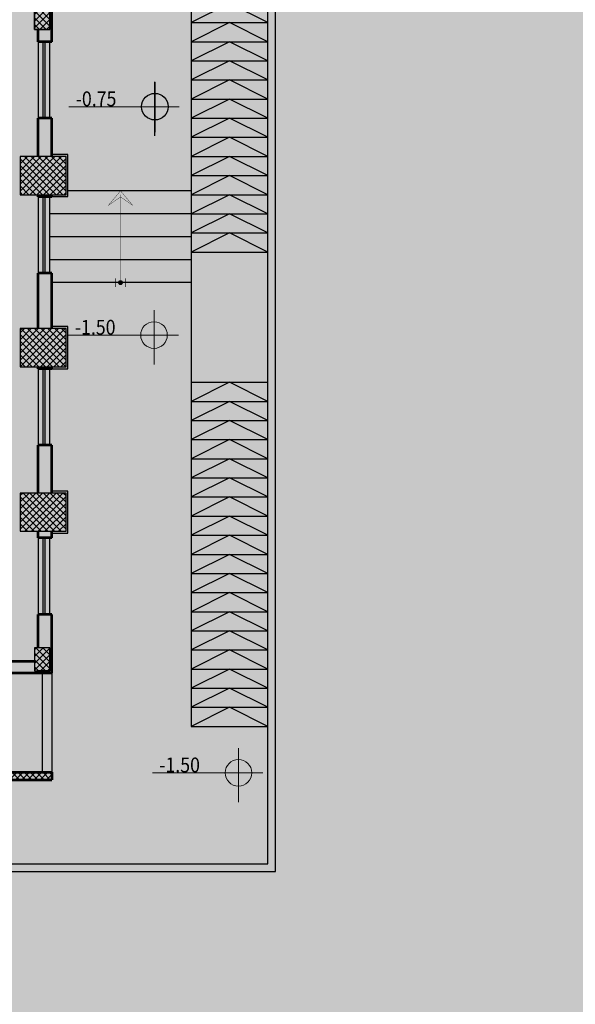
# Model space of a CAD drawing. Units: millimetres. Extents: x 3422 to 7049, y -3009 to 1145.
# Drawn here: x 3485 to 3500, y -1743 to -1717 of the extents above; entities that cross this region are included whole.
import ezdxf

# ---------------------------------------------------------------- set-up
doc = ezdxf.new("R2010")
doc.units = ezdxf.units.MM
for name, color, linetype in [('col2', 7, 'Continuous'), ('Frame final', 7, 'Continuous'), ('PLAN-GRAWND-FURNSHER', 7, 'Continuous')]:
    doc.layers.add(name, color=color, linetype=linetype)
doc.styles.add('ROMANS', font='txt', dxfattribs={"width": 0.8})

# ---------------------------------------------------------------- blocks, each defined once
blk = doc.blocks.new('bark')
at = {"true_color": 0x636466}
h = blk.add_hatch(dxfattribs=at)
h.set_pattern_fill('ANSI37', color=251)
h.set_pattern_definition([(45, (0, 0), (-0.088388348, 0.088388348), []), (135, (0, 0), (-0.088388348, -0.088388348), [])])
h.paths.add_polyline_path([(-687.056, 406.43), (-686.756, 406.43), (-686.756, 407.03), (-687.056, 407.03)])
h.paths.add_polyline_path([(-680.306, 406.73), (-680.306, 407.03), (-680.906, 407.03), (-680.906, 406.73)])
h.paths.add_polyline_path([(-673.756, 407.03), (-674.156, 407.03), (-674.156, 406.43), (-673.756, 406.43)])
h.paths.add_polyline_path([(-670.656, 407.03), (-670.656, 406.73), (-670.056, 406.73), (-670.056, 407.03)])
h.paths.add_polyline_path([(-666.656, 407.03), (-666.656, 406.73), (-666.056, 406.73), (-666.056, 407.03)])
h.paths.add_polyline_path([(-662.656, 407.03), (-662.656, 406.73), (-662.056, 406.73), (-662.056, 407.03)])
h.paths.add_polyline_path([(-658.056, 406.73), (-658.056, 407.03), (-658.656, 407.03), (-658.656, 406.73)])
h.paths.add_polyline_path([(-654.056, 407.03), (-654.656, 407.03), (-654.656, 406.73), (-654.056, 406.73)])
h.paths.add_polyline_path([(-654.656, 400.73), (-654.656, 400.43), (-654.056, 400.43), (-654.056, 400.73)])
h.paths.add_polyline_path([(-658.056, 400.43), (-658.056, 400.73), (-658.656, 400.73), (-658.656, 400.43)])
h.paths.add_polyline_path([(-662.656, 400.73), (-662.656, 400.43), (-662.056, 400.43), (-662.056, 400.73)])
h.paths.add_polyline_path([(-666.656, 400.43), (-666.056, 400.43), (-666.056, 400.73), (-666.656, 400.73)])
h.paths.add_polyline_path([(-670.656, 400.73), (-670.656, 400.43), (-670.056, 400.43), (-670.056, 400.73)])
h.paths.add_polyline_path([(-673.756, 401.03), (-674.156, 401.03), (-674.156, 400.43), (-673.756, 400.43)])
h.paths.add_polyline_path([(-673.556, 397.83), (-674.156, 397.83), (-674.156, 397.43), (-673.556, 397.43)])
h.paths.add_polyline_path([(-674.556, 396.63), (-674.256, 396.63), (-674.256, 397.23), (-674.556, 397.23)])
h.paths.add_polyline_path([(-674.556, 395.98), (-674.256, 395.98), (-674.256, 396.58), (-674.556, 396.58)])
h.paths.add_polyline_path([(-670.656, 397.73), (-670.656, 397.43), (-670.056, 397.43), (-670.056, 397.73)])
h.paths.add_polyline_path([(-666.056, 397.43), (-666.056, 397.73), (-666.656, 397.73), (-666.656, 397.43)])
h.paths.add_polyline_path([(-662.656, 397.73), (-662.656, 397.43), (-662.056, 397.43), (-662.056, 397.73)])
h.paths.add_polyline_path([(-658.656, 397.73), (-658.656, 397.43), (-658.056, 397.43), (-658.056, 397.73)])
h.paths.add_polyline_path([(-654.056, 397.43), (-654.056, 397.73), (-654.656, 397.73), (-654.656, 397.43)])
h.paths.add_polyline_path([(-650.056, 406.73), (-650.056, 407.03), (-650.656, 407.03), (-650.656, 406.73)])
h.paths.add_polyline_path([(-646.056, 406.73), (-646.056, 407.03), (-646.656, 407.03), (-646.656, 406.73)])
h.paths.add_polyline_path([(-642.056, 406.73), (-642.056, 407.03), (-642.656, 407.03), (-642.656, 406.73)])
h.paths.add_polyline_path([(-636.341, 407.03), (-636.941, 407.03), (-636.941, 406.73), (-636.341, 406.73)])
h.paths.add_polyline_path([(-632.556, 406.73), (-632.556, 407.03), (-633.156, 407.03), (-633.156, 406.73)])
h.paths.add_polyline_path([(-642.056, 400.43), (-642.056, 400.73), (-642.656, 400.73), (-642.656, 400.43)])
h.paths.add_polyline_path([(-646.056, 400.43), (-646.056, 400.73), (-646.656, 400.73), (-646.656, 400.43)])
h.paths.add_polyline_path([(-650.656, 400.43), (-650.056, 400.43), (-650.056, 400.73), (-650.656, 400.73)])
h.paths.add_polyline_path([(-650.056, 397.43), (-650.056, 397.73), (-650.656, 397.73), (-650.656, 397.43)])
h.paths.add_polyline_path([(-646.056, 397.43), (-646.056, 397.73), (-646.656, 397.73), (-646.656, 397.43)])
h.paths.add_polyline_path([(-642.056, 397.43), (-642.056, 397.73), (-642.656, 397.73), (-642.656, 397.43)])
h.paths.add_polyline_path([(-642.306, 392.23), (-642.006, 392.23), (-642.006, 392.83), (-642.306, 392.83)])
h.paths.add_polyline_path([(-639.156, 392.48), (-639.156, 391.88), (-638.856, 391.88), (-638.856, 392.48)])
h.paths.add_polyline_path([(-635.856, 392.48), (-636.156, 392.48), (-636.156, 391.88), (-635.856, 391.88)])
h.paths.add_polyline_path([(-629.856, 391.88), (-629.556, 391.88), (-629.556, 392.48), (-629.856, 392.48)])
h.paths.add_polyline_path([(-629.556, 388.53), (-629.856, 388.53), (-629.856, 387.93), (-629.556, 387.93)])
h.paths.add_polyline_path([(-635.856, 388.53), (-636.156, 388.53), (-636.156, 387.93), (-635.856, 387.93)])
h.paths.add_polyline_path([(-639.156, 387.93), (-638.856, 387.93), (-638.856, 388.53), (-639.156, 388.53)])
h.paths.add_polyline_path([(-639.156, 383.58), (-638.856, 383.58), (-638.856, 384.18), (-639.156, 384.18)])
h.paths.add_polyline_path([(-636.156, 383.58), (-635.856, 383.58), (-635.856, 384.18), (-636.156, 384.18)])
h.paths.add_polyline_path([(-629.556, 384.18), (-629.856, 384.18), (-629.856, 383.58), (-629.556, 383.58)])
h.paths.add_polyline_path([(-629.556, 380.53), (-629.856, 380.53), (-629.856, 379.93), (-629.556, 379.93)])
h.paths.add_polyline_path([(-636.156, 379.93), (-635.856, 379.93), (-635.856, 380.53), (-636.156, 380.53)])
h.paths.add_polyline_path([(-639.323, 380.08), (-638.723, 380.08), (-638.723, 380.38), (-639.323, 380.38)])
h.paths.add_polyline_path([(-644.556, 380.38), (-644.556, 380.08), (-643.956, 380.08), (-643.956, 380.38)])
h.paths.add_polyline_path([(-644.256, 377.1), (-644.556, 377.1), (-644.556, 376.5), (-644.256, 376.5)])
h.paths.add_polyline_path([(-643.956, 373.23), (-643.956, 373.53), (-644.556, 373.53), (-644.556, 373.23)])
h.paths.add_polyline_path([(-639.326, 373.53), (-639.326, 373.23), (-638.726, 373.23), (-638.726, 373.53)])
h.paths.add_polyline_path([(-636.156, 373.23), (-635.856, 373.23), (-635.856, 373.83), (-636.156, 373.83)])
h.paths.add_polyline_path([(-636.156, 375.355), (-635.856, 375.355), (-635.856, 375.955), (-636.156, 375.955)])
h.paths.add_polyline_path([(-629.856, 375.355), (-629.556, 375.355), (-629.556, 375.955), (-629.856, 375.955)])
h.paths.add_polyline_path([(-680.456, 400.88), (-680.756, 400.88), (-680.756, 400.28), (-680.456, 400.28)])
h.paths.add_polyline_path([(-686.756, 400.88), (-687.056, 400.88), (-687.056, 400.28), (-686.756, 400.28)])
h.paths.add_polyline_path([(-687.056, 396.63), (-686.756, 396.63), (-686.756, 397.23), (-687.056, 397.23)])
h.paths.add_polyline_path([(-687.056, 395.98), (-686.756, 395.98), (-686.756, 396.58), (-687.056, 396.58)])
h.paths.add_polyline_path([(-680.756, 397.23), (-680.756, 396.63), (-680.456, 396.63), (-680.456, 397.23)])
h.paths.add_polyline_path([(-680.756, 395.98), (-680.456, 395.98), (-680.456, 396.58), (-680.756, 396.58)])
h.paths.add_polyline_path([(-686.756, 392.48), (-687.056, 392.48), (-687.056, 391.88), (-686.756, 391.88)])
h.paths.add_polyline_path([(-680.756, 391.88), (-680.456, 391.88), (-680.456, 392.48), (-680.756, 392.48)])
h.paths.add_polyline_path([(-674.556, 391.88), (-674.256, 391.88), (-674.256, 392.48), (-674.556, 392.48)])
h.paths.add_polyline_path([(-672.756, 387.63), (-672.456, 387.63), (-672.456, 388.23), (-672.756, 388.23)])
h.paths.add_polyline_path([(-674.556, 387.63), (-674.256, 387.63), (-674.256, 388.23), (-674.556, 388.23)])
h.paths.add_polyline_path([(-680.756, 387.63), (-680.456, 387.63), (-680.456, 388.23), (-680.756, 388.23)])
h.paths.add_polyline_path([(-687.056, 387.63), (-686.756, 387.63), (-686.756, 388.23), (-687.056, 388.23)])
h.paths.add_polyline_path([(-687.056, 383.58), (-686.756, 383.58), (-686.756, 384.18), (-687.056, 384.18)])
h.paths.add_polyline_path([(-672.756, 379.954), (-672.456, 379.954), (-672.456, 380.554), (-672.756, 380.554)])
h.paths.add_polyline_path([(-672.756, 375.28), (-672.456, 375.28), (-672.456, 375.88), (-672.756, 375.88)])
h.paths.add_polyline_path([(-672.756, 369.629), (-672.456, 369.629), (-672.456, 370.229), (-672.756, 370.229)])
h.paths.add_polyline_path([(-672.856, 367.053), (-672.456, 367.053), (-672.456, 367.653), (-672.856, 367.653)])
h.paths.add_polyline_path([(-680.856, 370.229), (-680.856, 369.629), (-680.456, 369.629), (-680.456, 370.229)])
h.paths.add_polyline_path([(-680.906, 367.553), (-680.906, 367.153), (-680.306, 367.153), (-680.306, 367.553)])
h.paths.add_polyline_path([(-687.056, 367.053), (-686.656, 367.053), (-686.656, 367.653), (-687.056, 367.653)])
h.paths.add_polyline_path([(-687.581, 363.729), (-687.581, 362.729), (-686.381, 362.729), (-686.381, 363.729)])
h.paths.add_polyline_path([(-687.581, 358.229), (-686.381, 358.229), (-686.381, 359.229), (-687.581, 359.229)])
h.paths.add_polyline_path([(-687.581, 354.929), (-687.581, 353.929), (-686.381, 353.929), (-686.381, 354.929)])
h.paths.add_polyline_path([(-687.056, 350.28), (-686.656, 350.28), (-686.656, 350.88), (-687.056, 350.88)])
h.paths.add_polyline_path([(-682.756, 350.68), (-682.756, 350.28), (-682.156, 350.28), (-682.156, 350.68)])
h.paths.add_polyline_path([(-676.856, 350.28), (-676.856, 350.68), (-677.456, 350.68), (-677.456, 350.28)])
h.paths.add_polyline_path([(-672.856, 350.28), (-672.456, 350.28), (-672.456, 350.88), (-672.856, 350.88)])
h.paths.add_polyline_path([(-672.031, 354.929), (-673.231, 354.929), (-673.231, 353.929), (-672.031, 353.929)])
h.paths.add_polyline_path([(-673.232, 359.229), (-673.232, 358.229), (-672.031, 358.229), (-672.031, 359.229)])
h.paths.add_polyline_path([(-673.232, 363.729), (-673.232, 362.729), (-672.031, 362.729), (-672.031, 363.729)])
at = {"layer": 'col2', "lineweight": 35}
blk.add_lwpolyline([(-672.456, 367.653), (-672.456, 367.053), (-672.856, 367.053), (-672.856, 367.653), (-672.456, 367.653)], dxfattribs=at)
at = {"layer": 'col2'}
for points in [[(-673.232, 363.729), (-673.232, 362.729), (-672.031, 362.729), (-672.031, 363.729)], [(-673.232, 359.229), (-673.232, 358.229), (-672.031, 358.229), (-672.031, 359.229)], [(-673.231, 354.929), (-673.231, 353.929), (-672.031, 353.929), (-672.031, 354.929)]]:
    blk.add_lwpolyline(points, close=True, dxfattribs=at)
at = {"layer": 'col2', "lineweight": 30}
blk.add_lwpolyline([(-672.456, 350.28), (-672.456, 350.88), (-672.856, 350.88), (-672.856, 350.28), (-672.456, 350.28)], dxfattribs=at)

msp = doc.modelspace()

# ---------------------------------------------------------------- hatches: boundary and pattern name
h = msp.add_hatch(color=0)
edge = h.paths.add_edge_path()
edge.add_ellipse((3487.976, -1724.003), major_axis=(-0.0354, -0.0354), ratio=1, start_angle=135, end_angle=315, ccw=False)
edge.add_ellipse((3487.976, -1724.003), major_axis=(-0.0354, -0.0354), ratio=1, start_angle=-45, end_angle=135, ccw=False)
h = msp.add_hatch(color=0)
edge = h.paths.add_edge_path()
edge.add_ellipse((3487.976, -1724.003), major_axis=(-0.0354, -0.0354), ratio=1, start_angle=135, end_angle=315, ccw=False)
edge.add_ellipse((3487.976, -1724.003), major_axis=(-0.0354, -0.0354), ratio=1, start_angle=-45, end_angle=135, ccw=False)
h = msp.add_hatch()
h.set_pattern_fill('ANSI37', color=256, scale=0.036)
h.set_pattern_definition([(45, (-10.36444, -2503.39051), (-0.080822305, 0.080822305), []), (135, (-10.36444, -2503.39051), (-0.080822305, -0.080822305), [])])
h.paths.add_polyline_path([(3486.176, -1737.003), (3486.176, -1736.803), (3483.926, -1736.803), (3481.407, -1736.803), (3481.407, -1737.003), (3483.726, -1737.003)])
at = {"layer": 'Frame final', "linetype": 'Continuous'}
h = msp.add_hatch(color=256, dxfattribs=at)
edge = h.paths.add_edge_path()
edge.add_line((3574.337, -1673.951), (3574.337, -1762.376))
edge.add_line((3574.337, -1762.376), (3428.724, -1762.376))
edge.add_line((3428.724, -1762.376), (3428.725, -1647.612))
edge.add_line((3428.725, -1647.612), (3574.728, -1647.612))
edge.add_line((3574.728, -1647.612), (3574.728, -1653.588))
edge.add_arc((3585.983, -1664.283), 15.526, 136.4605, 223.5395)
edge.add_line((3574.728, -1674.978), (3574.728, -1761.986))
edge.add_line((3574.728, -1761.986), (3428.334, -1761.986))
edge.add_line((3428.334, -1761.986), (3428.334, -1648.003))
edge.add_line((3428.334, -1648.003), (3574.337, -1648.003))
edge.add_line((3574.337, -1648.003), (3574.337, -1654.615))
edge.add_arc((3585.983, -1664.283), 15.136, 140.3004, 219.6996)
at = {"layer": 'PLAN-GRAWND-FURNSHER'}
h = msp.add_hatch(color=256, dxfattribs=at)
h.paths.add_polyline_path([(3488.874, -1719.402), (3488.874, -1719.75, -0.414214), (3488.526, -1719.402)])
h.paths.add_polyline_path([(3488.874, -1719.053, -0.414214), (3489.222, -1719.402), (3488.874, -1719.402)])
at = {"layer": 'PLAN-GRAWND-FURNSHER', "lineweight": 0}
h = msp.add_hatch(color=256, dxfattribs=at)
h.paths.add_polyline_path([(3488.851, -1725.374), (3488.851, -1725.722, -0.414214), (3488.503, -1725.374)])
h.paths.add_polyline_path([(3488.851, -1725.026, -0.414214), (3489.2, -1725.374), (3488.851, -1725.374)])
h = msp.add_hatch(color=256, dxfattribs=at)
h.paths.add_polyline_path([(3491.058, -1736.82), (3491.058, -1737.168, -0.414214), (3490.71, -1736.82)])
h.paths.add_polyline_path([(3491.058, -1736.471, -0.414214), (3491.407, -1736.82), (3491.058, -1736.82)])

# ---------------------------------------------------------------- linework, layer by layer
for p, q in [((3489.826, -1714.203), (3489.826, -1735.608)), ((3490.826, -1716.703), (3489.826, -1717.203)), ((3491.826, -1717.203), (3490.826, -1716.703)), ((3490.826, -1717.203), (3489.826, -1717.703)), ((3489.826, -1717.203), (3491.826, -1717.203)), ((3491.826, -1717.703), (3490.826, -1717.203)), ((3489.826, -1717.703), (3491.826, -1717.703)), ((3490.826, -1717.703), (3489.826, -1718.203)), ((3491.826, -1718.203), (3490.826, -1717.703)), ((3489.826, -1718.203), (3491.826, -1718.203)), ((3490.826, -1718.203), (3489.826, -1718.703)), ((3491.826, -1718.703), (3490.826, -1718.203)), ((3489.826, -1718.703), (3491.826, -1718.703)), ((3490.826, -1718.703), (3489.826, -1719.203)), ((3491.826, -1719.203), (3490.826, -1718.703)), ((3489.826, -1719.203), (3491.826, -1719.203)), ((3490.826, -1719.203), (3489.826, -1719.703)), ((3491.826, -1719.703), (3490.826, -1719.203)), ((3490.826, -1719.703), (3489.826, -1720.203)), ((3489.826, -1719.703), (3491.826, -1719.703)), ((3491.826, -1720.203), (3490.826, -1719.703)), ((3489.826, -1720.203), (3491.826, -1720.203)), ((3490.826, -1720.203), (3489.826, -1720.703)), ((3491.826, -1720.703), (3490.826, -1720.203)), ((3489.826, -1720.703), (3491.826, -1720.703)), ((3490.826, -1720.703), (3489.826, -1721.203)), ((3491.826, -1721.203), (3490.826, -1720.703)), ((3490.826, -1721.203), (3489.826, -1721.703)), ((3489.826, -1721.203), (3491.826, -1721.203)), ((3491.826, -1721.703), (3490.826, -1721.203)), ((3489.826, -1721.603), (3486.601, -1721.603)), ((3489.826, -1721.603), (3486.601, -1721.603)), ((3489.826, -1721.603), (3486.601, -1721.603)), ((3489.826, -1721.603), (3486.601, -1721.603)), ((3489.826, -1721.703), (3491.826, -1721.703)), ((3490.826, -1721.703), (3489.826, -1722.203)), ((3491.826, -1722.203), (3490.826, -1721.703)), ((3489.826, -1722.203), (3486.126, -1722.203)), ((3489.826, -1722.203), (3486.126, -1722.203)), ((3489.826, -1722.203), (3491.826, -1722.203)), ((3490.826, -1722.203), (3489.826, -1722.703)), ((3489.826, -1722.203), (3491.826, -1722.203)), ((3491.826, -1722.703), (3490.826, -1722.203)), ((3489.826, -1722.803), (3486.126, -1722.803)), ((3489.826, -1722.803), (3486.126, -1722.803)), ((3489.826, -1722.703), (3491.826, -1722.703)), ((3490.826, -1722.703), (3489.826, -1723.203)), ((3491.826, -1723.203), (3490.826, -1722.703)), ((3489.826, -1723.403), (3486.126, -1723.403)), ((3489.826, -1723.403), (3486.126, -1723.403)), ((3489.826, -1723.203), (3491.826, -1723.203)), ((3489.826, -1724.003), (3486.176, -1724.003)), ((3489.826, -1724.003), (3486.176, -1724.003)), ((3490.826, -1726.608), (3489.826, -1727.108)), ((3489.826, -1726.608), (3491.826, -1726.608)), ((3491.826, -1727.108), (3490.826, -1726.608)), ((3489.826, -1727.108), (3491.826, -1727.108)), ((3490.826, -1727.108), (3489.826, -1727.608)), ((3491.826, -1727.608), (3490.826, -1727.108)), ((3489.826, -1727.608), (3491.826, -1727.608)), ((3490.826, -1727.608), (3489.826, -1728.108)), ((3491.826, -1728.108), (3490.826, -1727.608)), ((3489.826, -1728.108), (3491.826, -1728.108)), ((3490.826, -1728.108), (3489.826, -1728.608)), ((3491.826, -1728.608), (3490.826, -1728.108)), ((3489.826, -1728.608), (3491.826, -1728.608)), ((3490.826, -1728.608), (3489.826, -1729.108)), ((3491.826, -1729.108), (3490.826, -1728.608)), ((3489.826, -1729.108), (3491.826, -1729.108)), ((3490.826, -1729.108), (3489.826, -1729.608)), ((3491.826, -1729.608), (3490.826, -1729.108)), ((3489.826, -1729.608), (3491.826, -1729.608)), ((3490.826, -1729.608), (3489.826, -1730.108)), ((3491.826, -1730.108), (3490.826, -1729.608)), ((3489.826, -1730.108), (3491.826, -1730.108)), ((3490.826, -1730.108), (3489.826, -1730.608)), ((3491.826, -1730.608), (3490.826, -1730.108)), ((3489.826, -1730.608), (3491.826, -1730.608)), ((3490.826, -1730.608), (3489.826, -1731.108)), ((3491.826, -1731.108), (3490.826, -1730.608)), ((3489.826, -1731.108), (3491.826, -1731.108)), ((3490.826, -1731.108), (3489.826, -1731.608)), ((3491.826, -1731.608), (3490.826, -1731.108)), ((3489.826, -1731.608), (3491.826, -1731.608)), ((3490.826, -1731.608), (3489.826, -1732.108)), ((3491.826, -1732.108), (3490.826, -1731.608)), ((3489.826, -1732.108), (3491.826, -1732.108)), ((3490.826, -1732.108), (3489.826, -1732.608)), ((3491.826, -1732.608), (3490.826, -1732.108)), ((3489.826, -1732.608), (3491.826, -1732.608)), ((3490.826, -1732.608), (3489.826, -1733.108)), ((3491.826, -1733.108), (3490.826, -1732.608)), ((3489.826, -1733.108), (3491.826, -1733.108)), ((3490.826, -1733.108), (3489.826, -1733.608)), ((3491.826, -1733.608), (3490.826, -1733.108)), ((3489.826, -1733.608), (3491.826, -1733.608)), ((3490.826, -1733.608), (3489.826, -1734.108)), ((3491.826, -1734.108), (3490.826, -1733.608)), ((3486.076, -1734.153), (3485.826, -1734.153)), ((3485.926, -1734.203), (3485.926, -1736.803)), ((3486.176, -1734.203), (3486.176, -1736.803)), ((3489.826, -1734.108), (3491.826, -1734.108)), ((3490.826, -1734.108), (3489.826, -1734.608)), ((3491.826, -1734.608), (3490.826, -1734.108)), ((3489.826, -1734.608), (3491.826, -1734.608)), ((3489.826, -1734.608), (3491.826, -1734.608)), ((3490.826, -1734.608), (3489.826, -1735.108)), ((3491.826, -1735.108), (3490.826, -1734.608)), ((3489.826, -1735.108), (3491.826, -1735.108)), ((3490.826, -1735.108), (3489.826, -1735.608)), ((3491.826, -1735.608), (3490.826, -1735.108)), ((3489.826, -1735.608), (3491.826, -1735.608))]:
    msp.add_line(p, q)
at = {"lineweight": 53}
for p, q in [((3486.176, -1717.704), (3486.176, -1715.888)), ((3485.826, -1717.704), (3485.826, -1717.38)), ((3486.176, -1717.704), (3485.826, -1717.704)), ((3486.176, -1719.704), (3485.826, -1719.704)), ((3485.826, -1720.703), (3485.826, -1719.704)), ((3486.176, -1720.703), (3486.176, -1719.704)), ((3485.826, -1721.756), (3485.826, -1721.703)), ((3486.176, -1721.756), (3485.826, -1721.756)), ((3486.176, -1721.756), (3486.176, -1721.703)), ((3486.176, -1723.756), (3485.826, -1723.756)), ((3485.826, -1725.203), (3485.826, -1723.756)), ((3486.176, -1725.203), (3486.176, -1723.756)), ((3485.826, -1726.256), (3485.826, -1726.203)), ((3486.176, -1726.256), (3485.826, -1726.256)), ((3486.176, -1726.256), (3486.176, -1726.203)), ((3486.176, -1728.256), (3485.826, -1728.256)), ((3485.826, -1729.503), (3485.826, -1728.256)), ((3486.176, -1729.503), (3486.176, -1728.256)), ((3485.826, -1730.678), (3485.826, -1730.503)), ((3486.176, -1730.678), (3486.176, -1730.503)), ((3486.176, -1730.678), (3485.826, -1730.678)), ((3485.826, -1733.553), (3485.826, -1732.678)), ((3486.176, -1732.678), (3485.826, -1732.678)), ((3486.176, -1734.203), (3486.176, -1732.678)), ((3481.726, -1733.903), (3485.726, -1733.903)), ((3471.526, -1734.203), (3486.176, -1734.203)), ((3483.926, -1736.803), (3486.176, -1736.803)), ((3483.926, -1736.803), (3486.176, -1736.803)), ((3486.176, -1736.803), (3486.176, -1737.003)), ((3486.176, -1736.803), (3486.176, -1737.003)), ((3483.726, -1737.003), (3486.176, -1737.003)), ((3483.726, -1737.003), (3486.176, -1737.003))]:
    msp.add_line(p, q, dxfattribs=at)
at = {"linetype": 'Continuous'}
for p, q in [((3485.826, -1717.704), (3485.826, -1719.704)), ((3485.826, -1717.704), (3485.826, -1719.704)), ((3485.951, -1719.704), (3485.951, -1717.704)), ((3485.951, -1719.704), (3485.951, -1717.704)), ((3486.001, -1719.704), (3486.001, -1717.704)), ((3486.001, -1719.704), (3486.001, -1717.704)), ((3486.126, -1719.704), (3486.126, -1717.704)), ((3486.126, -1719.704), (3486.126, -1717.704)), ((3485.826, -1721.756), (3485.826, -1723.256)), ((3485.826, -1721.756), (3485.826, -1723.756)), ((3485.951, -1723.756), (3485.951, -1721.756)), ((3485.951, -1723.756), (3485.951, -1721.756)), ((3486.001, -1723.756), (3486.001, -1721.756)), ((3486.001, -1723.756), (3486.001, -1721.756)), ((3486.126, -1723.756), (3486.126, -1721.756)), ((3486.126, -1723.403), (3486.126, -1722.203)), ((3485.826, -1726.256), (3485.826, -1728.256)), ((3485.826, -1726.256), (3485.826, -1728.256)), ((3485.951, -1728.256), (3485.951, -1726.256)), ((3485.951, -1728.256), (3485.951, -1726.256)), ((3486.001, -1728.256), (3486.001, -1726.256)), ((3486.001, -1728.256), (3486.001, -1726.256)), ((3486.126, -1728.256), (3486.126, -1726.256)), ((3486.126, -1728.256), (3486.126, -1726.256)), ((3485.826, -1730.678), (3485.826, -1732.678)), ((3485.826, -1730.678), (3485.826, -1732.678)), ((3485.951, -1732.678), (3485.951, -1730.678)), ((3485.951, -1732.678), (3485.951, -1730.678)), ((3486.001, -1732.678), (3486.001, -1730.678)), ((3486.001, -1732.678), (3486.001, -1730.678)), ((3486.126, -1732.678), (3486.126, -1730.678)), ((3486.126, -1732.678), (3486.126, -1730.678))]:
    msp.add_line(p, q, dxfattribs=at)
msp.add_lwpolyline([(3532.026, -1674.403), (3467.026, -1674.403), (3467.026, -1739.403), (3492.026, -1739.403), (3492.026, -1714.403), (3532.026, -1714.403), (3532.026, -1674.403)])
msp.add_lwpolyline([(3531.826, -1674.603), (3467.226, -1674.603), (3467.226, -1739.203), (3491.826, -1739.203), (3491.826, -1714.203), (3531.826, -1714.203)], close=True)
at = {"color": 7}
for points in [[(3486.076, -1721.753), (3486.601, -1721.753), (3486.601, -1720.653), (3486.176, -1720.653)], [(3486.076, -1726.253), (3486.601, -1726.253), (3486.601, -1725.153), (3486.176, -1725.153)], [(3486.176, -1730.553), (3486.601, -1730.553), (3486.601, -1729.453), (3486.176, -1729.453)]]:
    msp.add_lwpolyline(points, dxfattribs=at)
at = {"color": 0, "linetype": 'Continuous', "ltscale": 0.5, "const_width": 0.008}
for points in [[(3487.656, -1721.985), (3487.976, -1721.603), (3488.297, -1721.985)], [(3487.656, -1721.985), (3487.976, -1721.603), (3488.297, -1721.985)], [(3487.656, -1721.985), (3487.976, -1721.603), (3488.297, -1721.985)], [(3487.656, -1721.985), (3487.976, -1721.761)], [(3487.656, -1721.985), (3487.976, -1721.761)], [(3487.656, -1721.985), (3487.976, -1721.761)], [(3488.297, -1721.985), (3487.976, -1721.761)], [(3488.297, -1721.985), (3487.976, -1721.761)], [(3488.297, -1721.985), (3487.976, -1721.761)]]:
    msp.add_lwpolyline(points, dxfattribs=at)
at = {"color": 0, "linetype": 'Continuous', "ltscale": 1.3, "const_width": 0.012}
msp.add_lwpolyline([(3487.976, -1721.823), (3487.976, -1721.707)], dxfattribs=at)
msp.add_lwpolyline([(3487.976, -1721.823), (3487.976, -1721.707)], dxfattribs=at)
msp.add_lwpolyline([(3487.976, -1721.823), (3487.976, -1721.707)], dxfattribs=at)
at = {"color": 0}
for points, const_width in [([(3487.976, -1724.003), (3487.976, -1721.761)], 0.012), ([(3487.976, -1724.003), (3487.976, -1721.761)], 0.012), ([(3487.841, -1724.116), (3487.841, -1723.889)], 0.0233), ([(3487.841, -1724.116), (3487.841, -1723.889)], 0.0233), ([(3488.111, -1724.116), (3488.111, -1723.889)], 0.0233), ([(3488.111, -1724.116), (3488.111, -1723.889)], 0.0233)]:
    msp.add_lwpolyline(points, dxfattribs=dict(at, const_width=const_width))
msp.add_circle((3487.976, -1724.003), 0.05, dxfattribs=at)
msp.add_circle((3487.976, -1724.003), 0.05, dxfattribs=at)
at = {"layer": 'PLAN-GRAWND-FURNSHER'}
for p, q in [((3488.874, -1720.168), (3488.874, -1718.754)), ((3488.874, -1718.762), (3488.874, -1720.041)), ((3488.874, -1718.79), (3488.874, -1720.069)), ((3488.874, -1719.798), (3488.874, -1719.067))]:
    msp.add_line(p, q, dxfattribs=at)
at = {"layer": 'PLAN-GRAWND-FURNSHER', "lineweight": 0}
for p, q in [((3486.626, -1719.402), (3489.511, -1719.402)), ((3487.712, -1719.402), (3489.203, -1719.402)), ((3488.851, -1726.14), (3488.851, -1724.726)), ((3488.851, -1724.734), (3488.851, -1726.014)), ((3488.851, -1724.762), (3488.851, -1726.042)), ((3488.851, -1725.77), (3488.851, -1725.039)), ((3486.603, -1725.374), (3489.488, -1725.374)), ((3487.689, -1725.374), (3489.18, -1725.374)), ((3491.058, -1737.586), (3491.058, -1736.172)), ((3491.058, -1736.18), (3491.058, -1737.459)), ((3491.058, -1736.208), (3491.058, -1737.487)), ((3491.058, -1737.216), (3491.058, -1736.485)), ((3488.81, -1736.82), (3491.695, -1736.82)), ((3489.897, -1736.82), (3491.387, -1736.82))]:
    msp.add_line(p, q, dxfattribs=at)
at = {"layer": 'PLAN-GRAWND-FURNSHER'}
msp.add_circle((3488.874, -1719.402), 0.348, dxfattribs=at)
at = {"layer": 'PLAN-GRAWND-FURNSHER', "lineweight": 0}
for centre in [(3488.851, -1725.374), (3491.058, -1736.82)]:
    msp.add_circle(centre, 0.348, dxfattribs=at)

# ---------------------------------------------------------------- block references
at = {"layer": 'col2', "color": 85, "true_color": 0x58ba48}
msp.add_blockref('bark', (4158.582, -2084.433), dxfattribs=at)

# ---------------------------------------------------------------- texts
at = {"layer": 'PLAN-GRAWND-FURNSHER', "linetype": 'Continuous', "ltscale": 0.88, "style": 'ROMANS', "width": 0.88}
for s, p in [('-0.75', (3486.804, -1719.39)), ('-1.50', (3486.781, -1725.363)), ('-1.50', (3488.988, -1736.808))]:
    msp.add_text(s, height=0.3871, dxfattribs=at).set_placement(p)

doc.saveas('drawing.dxf')
